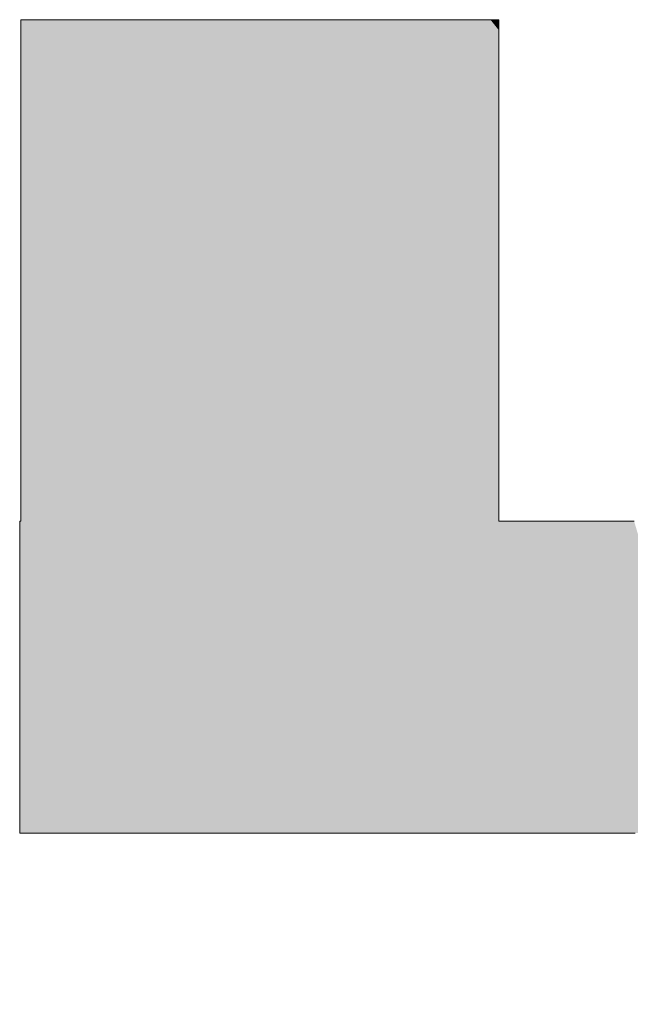
# Model space of a CAD drawing. Units: millimetres. Extents: x -11262 to 4469, y -692 to 4220.
# Drawn here: x 858 to 863, y 658 to 666 of the extents above; entities that cross this region are included whole.
import ezdxf

# ---------------------------------------------------------------- set-up
doc = ezdxf.new("R2010")
doc.units = ezdxf.units.MM
doc.header["$LTSCALE"] = 5
doc.layers.add('10ユーザー', color=7, linetype='Continuous')

# ---------------------------------------------------------------- blocks, each defined once
blk = doc.blocks.new('ナカ工業ロゴ_1-A_')
at = {"layer": '10ユーザー', "color": 7, "linetype": 'Continuous', "lineweight": 5}
for p, q in [((63037.891, 18970.004), (63037.859, 18970.004)), ((63037.859, 18970.004), (63037.859, 18969.953)), ((63037.999, 18970.004), (63037.891, 18970.004)), ((63038.179, 18970.004), (63037.999, 18970.004)), ((63038.425, 18970.004), (63038.179, 18970.004)), ((63038.732, 18970.004), (63038.425, 18970.004)), ((63039.094, 18970.004), (63038.732, 18970.004)), ((63039.506, 18970.004), (63039.094, 18970.004)), ((63039.963, 18970.004), (63039.506, 18970.004)), ((63040.459, 18970.004), (63039.963, 18970.004)), ((63040.989, 18970.004), (63040.459, 18970.004)), ((63041.547, 18970.004), (63040.989, 18970.004)), ((63042.128, 18970.004), (63041.547, 18970.004)), ((63042.727, 18970.004), (63042.128, 18970.004)), ((63043.338, 18970.004), (63042.727, 18970.004)), ((63043.956, 18970.004), (63043.338, 18970.004)), ((63044.575, 18970.004), (63043.956, 18970.004)), ((63045.19, 18970.004), (63044.575, 18970.004)), ((63045.795, 18970.004), (63045.19, 18970.004)), ((63046.386, 18970.004), (63045.795, 18970.004)), ((63046.956, 18970.004), (63046.386, 18970.004)), ((63047.501, 18970.004), (63046.956, 18970.004)), ((63048.014, 18970.004), (63047.501, 18970.004)), ((63048.491, 18970.004), (63048.014, 18970.004)), ((63048.927, 18970.004), (63048.491, 18970.004)), ((63049.315, 18970.004), (63048.927, 18970.004)), ((63049.65, 18970.004), (63049.315, 18970.004)), ((63049.927, 18970.004), (63049.65, 18970.004)), ((63050.141, 18970.004), (63049.927, 18970.004)), ((63050.285, 18970.004), (63050.141, 18970.004)), ((63050.356, 18970.004), (63050.285, 18970.004)), ((63050.362, 18969.988), (63050.356, 18970.004)), ((63050.362, 18969.897), (63050.362, 18969.988)), ((63037.859, 18969.953), (63037.859, 18969.822)), ((63037.859, 18969.822), (63037.859, 18969.617)), ((63050.362, 18969.728), (63050.362, 18969.897)), ((63050.362, 18969.489), (63050.362, 18969.728)), ((63037.859, 18969.617), (63037.859, 18969.344)), ((63050.362, 18969.184), (63050.362, 18969.489)), ((63037.859, 18969.344), (63037.859, 18969.009)), ((63037.859, 18969.009), (63037.859, 18968.617)), ((63050.362, 18968.819), (63050.362, 18969.184)), ((63050.362, 18968.401), (63050.362, 18968.819)), ((63037.859, 18968.617), (63037.859, 18968.173)), ((63037.859, 18968.173), (63037.859, 18967.684)), ((63050.362, 18967.934), (63050.362, 18968.401)), ((63050.362, 18967.424), (63050.362, 18967.934)), ((63037.859, 18967.684), (63037.859, 18967.155)), ((63050.362, 18966.877), (63050.362, 18967.424)), ((63037.859, 18967.155), (63037.859, 18966.592)), ((63050.362, 18966.299), (63050.362, 18966.877)), ((63037.859, 18966.592), (63037.859, 18966)), ((63050.362, 18965.696), (63050.362, 18966.299)), ((63037.859, 18966), (63037.859, 18965.386)), ((63050.362, 18965.072), (63050.362, 18965.696)), ((63037.859, 18965.386), (63037.859, 18964.754)), ((63050.362, 18964.434), (63050.362, 18965.072)), ((63037.859, 18964.754), (63037.859, 18964.111)), ((63050.362, 18963.787), (63050.362, 18964.434)), ((63037.859, 18964.111), (63037.859, 18963.462)), ((63050.362, 18963.137), (63050.362, 18963.787)), ((63037.859, 18963.462), (63037.859, 18962.813)), ((63050.362, 18962.49), (63050.362, 18963.137)), ((63037.859, 18962.813), (63037.859, 18962.169)), ((63050.362, 18961.851), (63050.362, 18962.49)), ((63037.859, 18962.169), (63037.859, 18961.537)), ((63050.362, 18961.227), (63050.362, 18961.851)), ((63037.859, 18961.537), (63037.859, 18960.921)), ((63050.362, 18960.622), (63050.362, 18961.227)), ((63037.859, 18960.921), (63037.859, 18960.328)), ((63050.362, 18960.042), (63050.362, 18960.622)), ((63037.859, 18960.328), (63037.859, 18959.764)), ((63050.362, 18959.493), (63050.362, 18960.042)), ((63037.859, 18959.764), (63037.859, 18959.233)), ((63050.362, 18958.982), (63050.362, 18959.493)), ((63037.859, 18959.233), (63037.859, 18958.741)), ((63050.362, 18958.512), (63050.362, 18958.982)), ((63037.859, 18958.741), (63037.859, 18958.295)), ((63050.362, 18958.091), (63050.362, 18958.512)), ((63037.859, 18958.295), (63037.859, 18957.9)), ((63037.859, 18957.9), (63037.859, 18957.561)), ((63050.362, 18957.723), (63050.362, 18958.091)), ((63050.362, 18957.415), (63050.362, 18957.723)), ((63037.859, 18957.561), (63037.859, 18957.284)), ((63050.362, 18957.171), (63050.362, 18957.415)), ((63037.859, 18957.284), (63037.859, 18957.076)), ((63050.362, 18956.999), (63050.362, 18957.171)), ((63037.83, 18956.879), (63037.83, 18956.884)), ((63037.83, 18956.884), (63037.83, 18956.884)), ((63037.83, 18956.884), (63037.83, 18956.884)), ((63037.83, 18956.884), (63037.83, 18956.884)), ((63037.83, 18956.884), (63037.83, 18956.884)), ((63037.83, 18956.884), (63037.83, 18956.884)), ((63037.83, 18956.884), (63037.83, 18956.884)), ((63037.83, 18956.884), (63037.83, 18956.884)), ((63037.83, 18956.884), (63037.83, 18956.884)), ((63037.83, 18956.884), (63037.83, 18956.884)), ((63037.83, 18956.884), (63037.83, 18956.884)), ((63037.83, 18956.884), (63037.83, 18956.884)), ((63037.83, 18956.884), (63037.83, 18956.884)), ((63037.83, 18956.884), (63037.83, 18956.884)), ((63037.83, 18956.884), (63037.83, 18956.884)), ((63037.83, 18956.884), (63037.83, 18956.884)), ((63037.83, 18956.884), (63037.83, 18956.884)), ((63037.83, 18956.884), (63037.83, 18956.884)), ((63037.83, 18956.884), (63037.83, 18956.884)), ((63037.83, 18956.884), (63037.83, 18956.884)), ((63037.83, 18956.884), (63037.83, 18956.884)), ((63037.83, 18956.884), (63037.83, 18956.884)), ((63037.83, 18956.884), (63037.83, 18956.884)), ((63037.83, 18956.884), (63037.83, 18956.884)), ((63037.83, 18956.884), (63037.83, 18956.884)), ((63037.83, 18956.884), (63037.83, 18956.884)), ((63037.83, 18956.884), (63037.83, 18956.884)), ((63037.83, 18956.884), (63037.83, 18956.884)), ((63037.83, 18956.884), (63037.83, 18956.884)), ((63037.83, 18956.884), (63037.83, 18956.884)), ((63037.83, 18956.884), (63037.83, 18956.884)), ((63037.83, 18956.884), (63037.83, 18956.884)), ((63037.83, 18956.884), (63037.83, 18956.884)), ((63037.83, 18956.884), (63037.83, 18956.884)), ((63037.83, 18956.884), (63037.83, 18956.884)), ((63037.83, 18956.884), (63037.83, 18956.884)), ((63037.83, 18956.884), (63037.83, 18956.884)), ((63037.83, 18956.884), (63037.83, 18956.884)), ((63037.83, 18956.884), (63037.83, 18956.884)), ((63037.83, 18956.884), (63037.83, 18956.884)), ((63037.83, 18956.884), (63037.83, 18956.884)), ((63037.83, 18956.884), (63037.83, 18956.884)), ((63037.83, 18956.884), (63037.83, 18956.884)), ((63037.83, 18956.884), (63037.83, 18956.884)), ((63037.83, 18956.884), (63037.83, 18956.884)), ((63037.83, 18956.884), (63037.83, 18956.884)), ((63037.83, 18956.884), (63037.83, 18956.884)), ((63037.83, 18956.884), (63037.83, 18956.884)), ((63037.83, 18956.884), (63037.83, 18956.884)), ((63037.83, 18956.884), (63037.83, 18956.884)), ((63037.83, 18956.884), (63037.83, 18956.884)), ((63037.83, 18956.884), (63037.83, 18956.884)), ((63037.83, 18956.884), (63037.83, 18956.884)), ((63037.83, 18956.884), (63037.83, 18956.884)), ((63037.83, 18956.884), (63037.83, 18956.884)), ((63037.83, 18956.884), (63037.83, 18956.884)), ((63037.83, 18956.884), (63037.83, 18956.884)), ((63037.83, 18956.884), (63037.83, 18956.884)), ((63037.83, 18956.884), (63037.83, 18956.884)), ((63037.83, 18956.884), (63037.83, 18956.884)), ((63037.83, 18956.884), (63037.83, 18956.884)), ((63037.83, 18956.884), (63037.83, 18956.884)), ((63037.83, 18956.884), (63037.83, 18956.884)), ((63037.83, 18956.884), (63037.83, 18956.884)), ((63037.83, 18956.884), (63037.83, 18956.884)), ((63037.83, 18956.884), (63037.83, 18956.884)), ((63037.83, 18956.884), (63037.83, 18956.884)), ((63037.83, 18956.884), (63037.83, 18956.884)), ((63037.83, 18956.884), (63037.83, 18956.884)), ((63037.83, 18956.884), (63037.83, 18956.884)), ((63037.83, 18956.884), (63037.83, 18956.884)), ((63037.83, 18956.884), (63037.83, 18956.884)), ((63037.83, 18956.884), (63037.83, 18956.881)), ((63037.831, 18956.884), (63037.83, 18956.884)), ((63037.83, 18956.884), (63037.83, 18956.884)), ((63037.83, 18956.884), (63037.83, 18956.884)), ((63037.83, 18956.884), (63037.83, 18956.884)), ((63037.83, 18956.884), (63037.83, 18956.884)), ((63037.83, 18956.884), (63037.83, 18956.884)), ((63037.83, 18956.884), (63037.83, 18956.884)), ((63037.83, 18956.884), (63037.83, 18956.884)), ((63037.831, 18956.884), (63037.83, 18956.884)), ((63037.83, 18956.884), (63037.83, 18956.884)), ((63037.83, 18956.884), (63037.83, 18956.884)), ((63037.83, 18956.884), (63037.83, 18956.884)), ((63037.83, 18956.884), (63037.83, 18956.884)), ((63037.831, 18956.884), (63037.83, 18956.884)), ((63037.83, 18956.884), (63037.83, 18956.884)), ((63037.83, 18956.884), (63037.83, 18956.876)), ((63037.83, 18956.881), (63037.83, 18956.874)), ((63037.83, 18956.864), (63037.83, 18956.879)), ((63037.83, 18956.876), (63037.83, 18956.822)), ((63037.83, 18956.874), (63037.83, 18956.862)), ((63037.83, 18956.84), (63037.83, 18956.864)), ((63037.83, 18956.862), (63037.83, 18956.844)), ((63037.83, 18956.844), (63037.83, 18956.823)), ((63037.83, 18956.807), (63037.83, 18956.84)), ((63037.832, 18956.884), (63037.831, 18956.884)), ((63037.831, 18956.884), (63037.831, 18956.884)), ((63037.831, 18956.884), (63037.831, 18956.884)), ((63037.831, 18956.884), (63037.831, 18956.884)), ((63037.832, 18956.884), (63037.831, 18956.884)), ((63037.831, 18956.884), (63037.831, 18956.884)), ((63037.832, 18956.884), (63037.831, 18956.884)), ((63037.831, 18956.884), (63037.831, 18956.884)), ((63037.833, 18956.884), (63037.832, 18956.884)), ((63037.832, 18956.884), (63037.832, 18956.884)), ((63037.832, 18956.884), (63037.832, 18956.884)), ((63037.832, 18956.884), (63037.832, 18956.884)), ((63037.833, 18956.884), (63037.832, 18956.884)), ((63037.832, 18956.884), (63037.832, 18956.884)), ((63037.833, 18956.884), (63037.832, 18956.884)), ((63037.832, 18956.884), (63037.832, 18956.884)), ((63037.834, 18956.884), (63037.833, 18956.884)), ((63037.833, 18956.884), (63037.833, 18956.884)), ((63037.833, 18956.884), (63037.833, 18956.884)), ((63037.834, 18956.884), (63037.833, 18956.884)), ((63037.834, 18956.884), (63037.833, 18956.884)), ((63037.835, 18956.884), (63037.834, 18956.884)), ((63037.834, 18956.884), (63037.834, 18956.884)), ((63037.835, 18956.884), (63037.834, 18956.884)), ((63037.836, 18956.884), (63037.834, 18956.884)), ((63037.836, 18956.884), (63037.835, 18956.884)), ((63037.835, 18956.884), (63037.835, 18956.884)), ((63037.835, 18956.884), (63037.835, 18956.884)), ((63037.836, 18956.884), (63037.835, 18956.884)), ((63037.835, 18956.884), (63037.835, 18956.884)), ((63037.837, 18956.884), (63037.836, 18956.884)), ((63037.836, 18956.884), (63037.836, 18956.884)), ((63037.837, 18956.884), (63037.836, 18956.884)), ((63037.837, 18956.884), (63037.836, 18956.884)), ((63037.838, 18956.884), (63037.837, 18956.884)), ((63037.837, 18956.884), (63037.837, 18956.884)), ((63037.838, 18956.884), (63037.837, 18956.884)), ((63037.838, 18956.884), (63037.837, 18956.884)), ((63037.839, 18956.884), (63037.838, 18956.884)), ((63037.838, 18956.884), (63037.838, 18956.884)), ((63037.839, 18956.884), (63037.838, 18956.884)), ((63037.839, 18956.884), (63037.838, 18956.884)), ((63037.84, 18956.884), (63037.839, 18956.884)), ((63037.839, 18956.884), (63037.839, 18956.884)), ((63037.84, 18956.884), (63037.839, 18956.884)), ((63037.841, 18956.884), (63037.839, 18956.884)), ((63037.841, 18956.884), (63037.84, 18956.884)), ((63037.84, 18956.884), (63037.84, 18956.884)), ((63037.841, 18956.884), (63037.84, 18956.884)), ((63037.842, 18956.884), (63037.841, 18956.884)), ((63037.841, 18956.884), (63037.841, 18956.884)), ((63037.842, 18956.884), (63037.841, 18956.884)), ((63037.842, 18956.884), (63037.841, 18956.884)), ((63037.843, 18956.884), (63037.842, 18956.884)), ((63037.842, 18956.884), (63037.842, 18956.884)), ((63037.844, 18956.884), (63037.842, 18956.884)), ((63037.844, 18956.884), (63037.842, 18956.884)), ((63037.844, 18956.884), (63037.843, 18956.884)), ((63037.845, 18956.884), (63037.844, 18956.884)), ((63037.844, 18956.884), (63037.844, 18956.884)), ((63037.845, 18956.884), (63037.844, 18956.884)), ((63037.845, 18956.884), (63037.844, 18956.884)), ((63037.846, 18956.884), (63037.845, 18956.884)), ((63037.846, 18956.884), (63037.845, 18956.884)), ((63037.845, 18956.884), (63037.845, 18956.884)), ((63037.845, 18956.884), (63037.845, 18956.884)), ((63037.847, 18956.884), (63037.845, 18956.884)), ((63037.847, 18956.884), (63037.846, 18956.884)), ((63037.847, 18956.884), (63037.846, 18956.884)), ((63037.846, 18956.884), (63037.846, 18956.884)), ((63037.848, 18956.884), (63037.847, 18956.884)), ((63037.848, 18956.884), (63037.847, 18956.884)), ((63037.847, 18956.884), (63037.847, 18956.884)), ((63037.848, 18956.884), (63037.847, 18956.884)), ((63037.849, 18956.884), (63037.848, 18956.884)), ((63037.849, 18956.884), (63037.848, 18956.884)), ((63037.848, 18956.884), (63037.848, 18956.884)), ((63037.849, 18956.884), (63037.848, 18956.884)), ((63037.85, 18956.884), (63037.849, 18956.884)), ((63037.85, 18956.884), (63037.849, 18956.884)), ((63037.849, 18956.884), (63037.849, 18956.884)), ((63037.851, 18956.884), (63037.849, 18956.884)), ((63037.851, 18956.884), (63037.85, 18956.884)), ((63037.851, 18956.884), (63037.85, 18956.884)), ((63037.852, 18956.884), (63037.851, 18956.884)), ((63037.852, 18956.884), (63037.851, 18956.884)), ((63037.851, 18956.884), (63037.851, 18956.884)), ((63037.852, 18956.884), (63037.851, 18956.884)), ((63037.853, 18956.884), (63037.852, 18956.884)), ((63037.853, 18956.884), (63037.852, 18956.884)), ((63037.852, 18956.884), (63037.852, 18956.884)), ((63037.852, 18956.884), (63037.852, 18956.884)), ((63037.853, 18956.884), (63037.852, 18956.884)), ((63037.854, 18956.884), (63037.853, 18956.884)), ((63037.854, 18956.884), (63037.853, 18956.884)), ((63037.853, 18956.884), (63037.853, 18956.884)), ((63037.854, 18956.884), (63037.853, 18956.884)), ((63037.855, 18956.884), (63037.854, 18956.884)), ((63037.855, 18956.884), (63037.854, 18956.884)), ((63037.854, 18956.884), (63037.854, 18956.884)), ((63037.855, 18956.884), (63037.854, 18956.884)), ((63037.856, 18956.884), (63037.855, 18956.884)), ((63037.856, 18956.884), (63037.855, 18956.884)), ((63037.855, 18956.884), (63037.855, 18956.884)), ((63037.856, 18956.884), (63037.855, 18956.884)), ((63037.857, 18956.884), (63037.856, 18956.884)), ((63037.856, 18956.884), (63037.856, 18956.884)), ((63037.857, 18956.884), (63037.856, 18956.884)), ((63037.856, 18956.884), (63037.856, 18956.884)), ((63037.856, 18956.884), (63037.856, 18956.884)), ((63037.857, 18956.884), (63037.856, 18956.884)), ((63037.858, 18956.884), (63037.857, 18956.884)), ((63037.858, 18956.884), (63037.857, 18956.884)), ((63037.857, 18956.884), (63037.857, 18956.884)), ((63037.857, 18956.884), (63037.857, 18956.884)), ((63037.858, 18956.884), (63037.857, 18956.884)), ((63037.859, 18956.884), (63037.858, 18956.884)), ((63037.858, 18956.884), (63037.858, 18956.884)), ((63037.858, 18956.884), (63037.858, 18956.884)), ((63037.859, 18956.884), (63037.858, 18956.884)), ((63037.858, 18956.884), (63037.858, 18956.884)), ((63037.858, 18956.884), (63037.858, 18956.884)), ((63037.858, 18956.884), (63037.858, 18956.884)), ((63037.858, 18956.884), (63037.858, 18956.884)), ((63037.859, 18956.884), (63037.858, 18956.884)), ((63037.859, 18957.076), (63037.859, 18956.941)), ((63037.859, 18956.941), (63037.859, 18956.885)), ((63037.859, 18956.885), (63037.859, 18956.884)), ((63037.859, 18956.884), (63037.859, 18956.884)), ((63037.859, 18956.884), (63037.859, 18956.884)), ((63037.859, 18956.884), (63037.859, 18956.884)), ((63037.859, 18956.884), (63037.859, 18956.884)), ((63037.859, 18956.884), (63037.859, 18956.884)), ((63037.859, 18956.884), (63037.859, 18956.884)), ((63037.859, 18956.884), (63037.859, 18956.884)), ((63037.859, 18956.884), (63037.859, 18956.884)), ((63037.859, 18956.884), (63037.859, 18956.884)), ((63037.859, 18956.884), (63037.859, 18956.884)), ((63037.859, 18956.884), (63037.859, 18956.884)), ((63037.859, 18956.884), (63037.859, 18956.884)), ((63050.362, 18956.903), (63050.362, 18956.999)), ((63050.364, 18956.884), (63050.362, 18956.903)), ((63050.392, 18956.884), (63050.364, 18956.884)), ((63050.453, 18956.884), (63050.392, 18956.884)), ((63050.543, 18956.884), (63050.453, 18956.884)), ((63050.662, 18956.884), (63050.543, 18956.884)), ((63050.805, 18956.884), (63050.662, 18956.884)), ((63050.971, 18956.884), (63050.805, 18956.884)), ((63051.158, 18956.884), (63050.971, 18956.884)), ((63051.363, 18956.884), (63051.158, 18956.884)), ((63051.584, 18956.884), (63051.363, 18956.884)), ((63051.818, 18956.884), (63051.584, 18956.884)), ((63052.063, 18956.884), (63051.818, 18956.884)), ((63052.318, 18956.884), (63052.063, 18956.884)), ((63052.579, 18956.884), (63052.318, 18956.884)), ((63052.844, 18956.884), (63052.579, 18956.884)), ((63053.111, 18956.884), (63052.844, 18956.884)), ((63053.378, 18956.884), (63053.111, 18956.884)), ((63053.642, 18956.884), (63053.378, 18956.884)), ((63053.9, 18956.884), (63053.642, 18956.884)), ((63037.83, 18956.823), (63037.83, 18956.796)), ((63037.83, 18956.822), (63037.83, 18956.719)), ((63037.83, 18956.765), (63037.83, 18956.807)), ((63037.83, 18956.796), (63037.83, 18956.765)), ((63037.83, 18956.714), (63037.83, 18956.765)), ((63037.83, 18956.765), (63037.83, 18956.73)), ((63037.83, 18956.73), (63037.83, 18956.691)), ((63037.83, 18956.719), (63037.83, 18956.573)), ((63037.83, 18956.656), (63037.83, 18956.714)), ((63037.83, 18956.691), (63037.83, 18956.647)), ((63037.83, 18956.589), (63037.83, 18956.656)), ((63037.83, 18956.647), (63037.83, 18956.6)), ((63037.83, 18956.6), (63037.83, 18956.548)), ((63037.83, 18956.514), (63037.83, 18956.589)), ((63037.83, 18956.573), (63037.83, 18956.386)), ((63037.83, 18956.548), (63037.83, 18956.493)), ((63037.83, 18956.432), (63037.83, 18956.514)), ((63037.83, 18956.507), (63037.83, 18956.507)), ((63037.83, 18956.493), (63037.83, 18956.433)), ((63037.83, 18956.433), (63037.83, 18956.371)), ((63037.83, 18956.343), (63037.83, 18956.432)), ((63037.83, 18956.386), (63037.83, 18956.161)), ((63037.83, 18956.371), (63037.83, 18956.304)), ((63037.83, 18956.247), (63037.83, 18956.343)), ((63037.83, 18956.304), (63037.83, 18956.235)), ((63037.83, 18956.145), (63037.83, 18956.247)), ((63037.83, 18956.235), (63037.83, 18956.162)), ((63037.83, 18956.162), (63037.83, 18956.085)), ((63037.83, 18956.161), (63037.83, 18955.903)), ((63037.83, 18956.036), (63037.83, 18956.145)), ((63037.83, 18956.107), (63037.83, 18956.107)), ((63037.83, 18956.085), (63037.83, 18956.006)), ((63037.83, 18955.921), (63037.83, 18956.036)), ((63037.83, 18956.006), (63037.83, 18955.924)), ((63037.83, 18955.924), (63037.83, 18955.838)), ((63037.83, 18955.801), (63037.83, 18955.921)), ((63037.83, 18955.903), (63037.83, 18955.614)), ((63037.83, 18955.838), (63037.83, 18955.75)), ((63037.83, 18955.675), (63037.83, 18955.801)), ((63037.83, 18955.75), (63037.83, 18955.659)), ((63037.83, 18955.544), (63037.83, 18955.675)), ((63037.83, 18955.659), (63037.83, 18955.566)), ((63037.83, 18955.614), (63037.83, 18955.299)), ((63037.83, 18955.566), (63037.83, 18955.47)), ((63037.83, 18955.408), (63037.83, 18955.544)), ((63037.83, 18955.507), (63037.83, 18955.507)), ((63037.83, 18955.47), (63037.83, 18955.372)), ((63037.83, 18955.267), (63037.83, 18955.408)), ((63037.83, 18955.372), (63037.83, 18955.271)), ((63037.83, 18955.299), (63037.83, 18954.96)), ((63037.83, 18955.271), (63037.83, 18955.169)), ((63037.83, 18955.123), (63037.83, 18955.267)), ((63037.83, 18955.169), (63037.83, 18955.064)), ((63037.83, 18954.974), (63037.83, 18955.123)), ((63037.83, 18955.107), (63037.83, 18955.107)), ((63037.83, 18955.064), (63037.83, 18954.957)), ((63037.83, 18954.822), (63037.83, 18954.974)), ((63037.83, 18954.96), (63037.83, 18954.602)), ((63037.83, 18954.957), (63037.83, 18954.848)), ((63037.83, 18954.907), (63037.83, 18954.907)), ((63037.83, 18954.848), (63037.83, 18954.738)), ((63037.83, 18954.666), (63037.83, 18954.822)), ((63037.83, 18954.738), (63037.83, 18954.626)), ((63037.83, 18954.707), (63037.83, 18954.707)), ((63037.83, 18954.507), (63037.83, 18954.666)), ((63037.83, 18954.626), (63037.83, 18954.512)), ((63037.83, 18954.602), (63037.83, 18954.228)), ((63037.83, 18954.512), (63037.83, 18954.472)), ((63037.83, 18954.345), (63037.83, 18954.507)), ((63037.83, 18954.507), (63037.83, 18954.507)), ((63037.83, 18954.472), (63037.83, 18954.432)), ((63037.83, 18954.432), (63037.83, 18954.391)), ((63037.83, 18954.391), (63037.83, 18954.35)), ((63037.83, 18954.35), (63037.83, 18954.309)), ((63037.83, 18954.181), (63037.83, 18954.345)), ((63037.83, 18954.309), (63037.83, 18954.268)), ((63037.83, 18954.268), (63037.83, 18954.227)), ((63037.83, 18954.228), (63037.83, 18953.841)), ((63037.83, 18954.227), (63037.83, 18954.185)), ((63037.83, 18954.185), (63037.83, 18954.144)), ((63037.83, 18954.014), (63037.83, 18954.181)), ((63037.83, 18954.144), (63037.83, 18954.102)), ((63037.83, 18954.107), (63037.83, 18954.107)), ((63037.83, 18954.102), (63037.83, 18954.06)), ((63037.83, 18954.06), (63037.83, 18954.018)), ((63037.83, 18954.018), (63037.83, 18953.976)), ((63037.83, 18953.845), (63037.83, 18954.014)), ((63037.83, 18953.976), (63037.83, 18953.934)), ((63037.83, 18953.934), (63037.83, 18953.891)), ((63037.83, 18953.891), (63037.83, 18953.849)), ((63037.83, 18953.849), (63037.83, 18953.806)), ((63037.83, 18953.675), (63037.83, 18953.845)), ((63037.83, 18953.841), (63037.83, 18953.444)), ((63037.83, 18953.806), (63037.83, 18953.763)), ((63037.83, 18953.763), (63037.83, 18953.721)), ((63037.83, 18953.721), (63037.83, 18953.678)), ((63037.83, 18953.707), (63037.83, 18953.707)), ((63037.83, 18953.678), (63037.83, 18953.635)), ((63037.83, 18953.503), (63037.83, 18953.675)), ((63037.83, 18953.635), (63037.83, 18953.592)), ((63037.83, 18953.592), (63037.83, 18953.549)), ((63037.83, 18953.549), (63037.83, 18953.505)), ((63037.83, 18953.507), (63037.83, 18953.507)), ((63037.83, 18953.505), (63037.83, 18953.462)), ((63037.83, 18953.33), (63037.83, 18953.503)), ((63037.83, 18953.462), (63037.83, 18953.419)), ((63037.83, 18953.444), (63037.83, 18953.043)), ((63037.83, 18953.419), (63037.83, 18953.375)), ((63037.83, 18953.375), (63037.83, 18953.332)), ((63037.83, 18953.332), (63037.83, 18953.288)), ((63037.83, 18953.156), (63037.83, 18953.33)), ((63037.83, 18953.307), (63037.83, 18953.307)), ((63037.83, 18953.288), (63037.83, 18953.245)), ((63037.83, 18953.245), (63037.83, 18953.201)), ((63037.83, 18953.201), (63037.83, 18953.157)), ((63037.83, 18953.157), (63037.83, 18953.114)), ((63037.83, 18952.982), (63037.83, 18953.156)), ((63037.83, 18953.114), (63037.83, 18953.07)), ((63037.83, 18953.107), (63037.83, 18953.107)), ((63037.83, 18953.07), (63037.83, 18953.026)), ((63037.83, 18953.043), (63037.83, 18952.639)), ((63037.83, 18953.026), (63037.83, 18952.982)), ((63037.83, 18952.807), (63037.83, 18952.982)), ((63037.83, 18952.982), (63037.83, 18952.939)), ((63037.83, 18952.939), (63037.83, 18952.895)), ((63037.83, 18952.907), (63037.83, 18952.907)), ((63037.83, 18952.895), (63037.83, 18952.851)), ((63037.83, 18952.851), (63037.83, 18952.807)), ((63037.83, 18952.639), (63037.83, 18952.237)), ((63037.83, 18952.237), (63037.83, 18951.839)), ((63037.83, 18951.839), (63037.83, 18951.451)), ((63037.83, 18951.451), (63037.83, 18951.074)), ((63037.83, 18951.074), (63037.83, 18950.713)), ((63037.83, 18950.713), (63037.83, 18950.371)), ((63037.83, 18950.371), (63037.83, 18950.051)), ((63037.83, 18950.051), (63037.83, 18949.758)), ((63037.83, 18949.758), (63037.83, 18949.494)), ((63037.83, 18949.494), (63037.83, 18949.264)), ((63037.83, 18949.264), (63037.83, 18949.07)), ((63037.83, 18949.07), (63037.83, 18948.916)), ((63037.83, 18948.916), (63037.83, 18948.807)), ((63037.83, 18948.807), (63037.83, 18948.744)), ((63037.83, 18948.744), (63037.834, 18948.731)), ((63037.834, 18948.731), (63037.923, 18948.731)), ((63037.923, 18948.731), (63038.119, 18948.731)), ((63038.119, 18948.731), (63038.415, 18948.731)), ((63038.415, 18948.731), (63038.802, 18948.731)), ((63038.802, 18948.731), (63039.274, 18948.731)), ((63039.274, 18948.731), (63039.822, 18948.731)), ((63039.822, 18948.731), (63040.439, 18948.731)), ((63040.439, 18948.731), (63041.117, 18948.731)), ((63041.117, 18948.731), (63041.848, 18948.731)), ((63041.848, 18948.731), (63042.625, 18948.731)), ((63042.625, 18948.731), (63043.439, 18948.731)), ((63043.439, 18948.731), (63044.283, 18948.731)), ((63044.283, 18948.731), (63045.149, 18948.731)), ((63045.149, 18948.731), (63046.029, 18948.731)), ((63046.029, 18948.731), (63046.917, 18948.731)), ((63046.917, 18948.731), (63047.803, 18948.731)), ((63047.803, 18948.731), (63048.68, 18948.731)), ((63048.68, 18948.731), (63049.541, 18948.731)), ((63049.541, 18948.731), (63050.378, 18948.731)), ((63050.378, 18948.731), (63051.182, 18948.731)), ((63051.182, 18948.731), (63051.947, 18948.731)), ((63051.947, 18948.731), (63052.664, 18948.731)), ((63052.664, 18948.731), (63053.325, 18948.731)), ((63053.325, 18948.731), (63053.924, 18948.731))]:
    blk.add_line(p, q, dxfattribs=at)
at = {"layer": '10ユーザー', "color": 7, "linetype": 'Continuous', "lineweight": 25}
for points in [[(63050.364, 18956.884), (63037.891, 18970.004), (63050.364, 18956.884), (63037.859, 18970.004)], [(63050.364, 18956.884), (63037.859, 18970.004), (63050.364, 18956.884), (63037.859, 18969.953)], [(63050.364, 18956.884), (63037.999, 18970.004), (63050.364, 18956.884), (63037.891, 18970.004)], [(63050.364, 18956.884), (63038.179, 18970.004), (63050.364, 18956.884), (63037.999, 18970.004)], [(63050.364, 18956.884), (63038.425, 18970.004), (63050.364, 18956.884), (63038.179, 18970.004)], [(63050.364, 18956.884), (63038.732, 18970.004), (63050.364, 18956.884), (63038.425, 18970.004)], [(63050.364, 18956.884), (63039.094, 18970.004), (63050.364, 18956.884), (63038.732, 18970.004)], [(63050.364, 18956.884), (63039.506, 18970.004), (63050.364, 18956.884), (63039.094, 18970.004)], [(63050.364, 18956.884), (63039.963, 18970.004), (63050.364, 18956.884), (63039.506, 18970.004)], [(63050.364, 18956.884), (63040.459, 18970.004), (63050.364, 18956.884), (63039.963, 18970.004)], [(63050.364, 18956.884), (63040.989, 18970.004), (63050.364, 18956.884), (63040.459, 18970.004)], [(63050.364, 18956.884), (63041.547, 18970.004), (63050.364, 18956.884), (63040.989, 18970.004)], [(63050.364, 18956.884), (63042.128, 18970.004), (63050.364, 18956.884), (63041.547, 18970.004)], [(63050.364, 18956.884), (63042.727, 18970.004), (63050.364, 18956.884), (63042.128, 18970.004)], [(63050.364, 18956.884), (63043.338, 18970.004), (63050.364, 18956.884), (63042.727, 18970.004)], [(63050.364, 18956.884), (63043.956, 18970.004), (63050.364, 18956.884), (63043.338, 18970.004)], [(63050.364, 18956.884), (63044.575, 18970.004), (63050.364, 18956.884), (63043.956, 18970.004)], [(63050.364, 18956.884), (63045.19, 18970.004), (63050.364, 18956.884), (63044.575, 18970.004)], [(63050.364, 18956.884), (63045.795, 18970.004), (63050.364, 18956.884), (63045.19, 18970.004)], [(63050.364, 18956.884), (63046.386, 18970.004), (63050.364, 18956.884), (63045.795, 18970.004)], [(63050.364, 18956.884), (63046.956, 18970.004), (63050.364, 18956.884), (63046.386, 18970.004)], [(63050.364, 18956.884), (63047.501, 18970.004), (63050.364, 18956.884), (63046.956, 18970.004)], [(63050.364, 18956.884), (63048.014, 18970.004), (63050.364, 18956.884), (63047.501, 18970.004)], [(63050.364, 18956.884), (63048.491, 18970.004), (63050.364, 18956.884), (63048.014, 18970.004)], [(63050.364, 18956.884), (63048.927, 18970.004), (63050.364, 18956.884), (63048.491, 18970.004)], [(63050.362, 18956.903), (63049.315, 18970.004), (63050.362, 18956.903), (63048.927, 18970.004)], [(63050.364, 18956.884), (63050.362, 18956.903), (63050.364, 18956.884), (63048.927, 18970.004)], [(63050.362, 18967.424), (63049.65, 18970.004), (63050.362, 18967.424), (63049.315, 18970.004)], [(63050.362, 18966.877), (63050.362, 18967.424), (63050.362, 18966.877), (63049.315, 18970.004)], [(63050.362, 18957.723), (63050.362, 18966.877), (63050.362, 18957.723), (63049.315, 18970.004)], [(63050.362, 18956.903), (63050.362, 18957.723), (63050.362, 18956.903), (63049.315, 18970.004)], [(63050.362, 18968.401), (63049.927, 18970.004), (63050.362, 18968.401), (63049.65, 18970.004)], [(63050.362, 18967.934), (63050.362, 18968.401), (63050.362, 18967.934), (63049.65, 18970.004)], [(63050.362, 18967.424), (63050.362, 18967.934), (63050.362, 18967.424), (63049.65, 18970.004)], [(63050.362, 18969.184), (63050.141, 18970.004), (63050.362, 18969.184), (63049.927, 18970.004)], [(63050.362, 18968.819), (63050.362, 18969.184), (63050.362, 18968.819), (63049.927, 18970.004)], [(63050.362, 18968.401), (63050.362, 18968.819), (63050.362, 18968.401), (63049.927, 18970.004)], [(63050.362, 18969.728), (63050.285, 18970.004), (63050.362, 18969.728), (63050.141, 18970.004)], [(63050.362, 18969.489), (63050.362, 18969.728), (63050.362, 18969.489), (63050.141, 18970.004)], [(63050.362, 18969.184), (63050.362, 18969.489), (63050.362, 18969.184), (63050.141, 18970.004)], [(63050.362, 18969.897), (63050.356, 18970.004), (63050.362, 18969.897), (63050.285, 18970.004)], [(63050.362, 18969.728), (63050.362, 18969.897), (63050.362, 18969.728), (63050.285, 18970.004)], [(63050.362, 18969.897), (63050.362, 18969.988), (63050.362, 18969.897), (63050.356, 18970.004)], [(63050.364, 18956.884), (63037.859, 18969.953), (63050.364, 18956.884), (63037.859, 18969.822)], [(63050.364, 18956.884), (63037.859, 18969.822), (63050.364, 18956.884), (63037.859, 18969.617)], [(63050.364, 18956.884), (63037.859, 18969.617), (63050.364, 18956.884), (63037.859, 18969.344)], [(63050.364, 18956.884), (63037.859, 18969.344), (63050.364, 18956.884), (63037.859, 18969.009)], [(63050.364, 18956.884), (63037.859, 18969.009), (63050.364, 18956.884), (63037.859, 18968.617)], [(63050.364, 18956.884), (63037.859, 18968.617), (63050.364, 18956.884), (63037.859, 18968.173)], [(63050.364, 18956.884), (63037.859, 18968.173), (63050.364, 18956.884), (63037.859, 18967.684)], [(63050.364, 18956.884), (63037.859, 18967.684), (63050.364, 18956.884), (63037.859, 18967.155)], [(63050.364, 18956.884), (63037.859, 18967.155), (63050.364, 18956.884), (63037.859, 18966.592)], [(63050.362, 18965.696), (63050.362, 18966.299), (63050.362, 18965.696), (63050.362, 18966.877)], [(63050.362, 18961.851), (63050.362, 18965.696), (63050.362, 18961.851), (63050.362, 18966.877)], [(63050.362, 18957.723), (63050.362, 18961.851), (63050.362, 18957.723), (63050.362, 18966.877)], [(63050.364, 18956.884), (63037.859, 18966.592), (63050.364, 18956.884), (63037.859, 18966)], [(63050.364, 18956.884), (63037.859, 18966), (63050.364, 18956.884), (63037.859, 18965.386)], [(63050.362, 18961.851), (63050.362, 18965.072), (63050.362, 18961.851), (63050.362, 18965.696)], [(63050.364, 18956.884), (63037.859, 18965.386), (63050.364, 18956.884), (63037.859, 18964.754)], [(63050.362, 18961.851), (63050.362, 18964.434), (63050.362, 18961.851), (63050.362, 18965.072)], [(63050.364, 18956.884), (63037.859, 18964.754), (63050.364, 18956.884), (63037.859, 18964.111)], [(63050.362, 18963.137), (63050.362, 18963.787), (63050.362, 18963.137), (63050.362, 18964.434)], [(63050.362, 18961.851), (63050.362, 18963.137), (63050.362, 18961.851), (63050.362, 18964.434)], [(63050.364, 18956.884), (63037.859, 18964.111), (63050.364, 18956.884), (63037.859, 18963.462)], [(63050.364, 18956.884), (63037.859, 18963.462), (63050.364, 18956.884), (63037.859, 18962.813)], [(63050.362, 18961.851), (63050.362, 18962.49), (63050.362, 18961.851), (63050.362, 18963.137)], [(63050.364, 18956.884), (63037.859, 18962.813), (63050.364, 18956.884), (63037.859, 18962.169)], [(63050.364, 18956.884), (63037.859, 18962.169), (63050.364, 18956.884), (63037.859, 18961.537)], [(63050.362, 18957.723), (63050.362, 18961.227), (63050.362, 18957.723), (63050.362, 18961.851)], [(63050.364, 18956.884), (63037.859, 18961.537), (63050.364, 18956.884), (63037.859, 18960.921)], [(63050.362, 18960.042), (63050.362, 18960.622), (63050.362, 18960.042), (63050.362, 18961.227)], [(63050.362, 18957.723), (63050.362, 18960.042), (63050.362, 18957.723), (63050.362, 18961.227)], [(63050.364, 18956.884), (63037.859, 18960.921), (63050.364, 18956.884), (63037.859, 18960.328)], [(63050.364, 18956.884), (63037.859, 18960.328), (63050.364, 18956.884), (63037.859, 18959.764)], [(63050.362, 18958.982), (63050.362, 18959.493), (63050.362, 18958.982), (63050.362, 18960.042)], [(63050.362, 18957.723), (63050.362, 18958.982), (63050.362, 18957.723), (63050.362, 18960.042)], [(63050.364, 18956.884), (63037.859, 18959.764), (63050.364, 18956.884), (63037.859, 18959.233)], [(63050.364, 18956.884), (63037.859, 18959.233), (63050.364, 18956.884), (63037.859, 18958.741)], [(63050.362, 18957.723), (63050.362, 18958.512), (63050.362, 18957.723), (63050.362, 18958.982)], [(63050.364, 18956.884), (63037.859, 18958.741), (63050.364, 18956.884), (63037.859, 18958.295)], [(63050.362, 18957.723), (63050.362, 18958.091), (63050.362, 18957.723), (63050.362, 18958.512)], [(63050.364, 18956.884), (63037.859, 18958.295), (63050.364, 18956.884), (63037.859, 18957.9)], [(63050.364, 18956.884), (63037.859, 18957.9), (63050.364, 18956.884), (63037.859, 18957.561)], [(63050.362, 18956.903), (63050.362, 18957.415), (63050.362, 18956.903), (63050.362, 18957.723)], [(63050.364, 18956.884), (63037.859, 18957.561), (63050.364, 18956.884), (63037.859, 18957.284)], [(63050.362, 18956.903), (63050.362, 18957.171), (63050.362, 18956.903), (63050.362, 18957.415)], [(63050.364, 18956.884), (63037.859, 18957.284), (63050.364, 18956.884), (63037.859, 18957.076)], [(63050.362, 18956.903), (63050.362, 18956.999), (63050.362, 18956.903), (63050.362, 18957.171)], [(63037.848, 18956.884), (63037.831, 18956.884), (63037.848, 18956.884), (63037.83, 18956.884)], [(63037.848, 18956.884), (63037.83, 18956.884), (63037.848, 18956.884), (63037.83, 18956.884)], [(63037.848, 18956.884), (63037.83, 18956.884), (63037.848, 18956.884), (63037.83, 18956.876)], [(63053.378, 18956.884), (63037.848, 18956.884), (63053.378, 18956.884), (63037.83, 18956.876)], [(63053.378, 18956.884), (63037.83, 18956.876), (63053.378, 18956.884), (63037.83, 18956.822)], [(63053.378, 18956.884), (63037.83, 18956.822), (63053.378, 18956.884), (63037.83, 18956.719)], [(63053.378, 18956.884), (63037.83, 18956.719), (63053.378, 18956.884), (63037.83, 18956.573)], [(63053.378, 18956.884), (63037.83, 18956.573), (63053.378, 18956.884), (63037.83, 18956.386)], [(63053.378, 18956.884), (63037.83, 18956.386), (63053.378, 18956.884), (63037.83, 18956.161)], [(63053.378, 18956.884), (63037.83, 18956.161), (63053.378, 18956.884), (63037.83, 18955.903)], [(63053.378, 18956.884), (63037.83, 18955.903), (63053.378, 18956.884), (63037.83, 18955.614)], [(63053.378, 18956.884), (63037.83, 18955.614), (63053.378, 18956.884), (63037.83, 18955.299)], [(63053.378, 18956.884), (63037.83, 18955.299), (63053.378, 18956.884), (63037.83, 18954.96)], [(63053.378, 18956.884), (63037.83, 18954.96), (63053.378, 18956.884), (63037.83, 18954.602)], [(63053.378, 18956.884), (63037.83, 18954.602), (63053.378, 18956.884), (63037.83, 18954.228)], [(63053.378, 18956.884), (63037.83, 18954.228), (63053.378, 18956.884), (63037.83, 18953.841)], [(63053.378, 18956.884), (63037.83, 18953.841), (63053.378, 18956.884), (63037.83, 18953.444)], [(63053.378, 18956.884), (63037.83, 18953.444), (63053.378, 18956.884), (63037.83, 18953.043)], [(63053.378, 18956.884), (63037.83, 18953.043), (63053.378, 18956.884), (63037.83, 18952.639)], [(63053.378, 18956.884), (63037.83, 18952.639), (63053.378, 18956.884), (63037.83, 18952.237)], [(63053.378, 18956.884), (63037.83, 18952.237), (63053.378, 18956.884), (63037.83, 18951.839)], [(63053.378, 18956.884), (63037.83, 18951.839), (63053.378, 18956.884), (63037.83, 18951.451)], [(63053.378, 18956.884), (63037.83, 18951.451), (63053.378, 18956.884), (63037.83, 18951.074)], [(63053.378, 18956.884), (63037.83, 18951.074), (63053.378, 18956.884), (63037.83, 18950.713)], [(63053.378, 18956.884), (63037.83, 18950.713), (63053.378, 18956.884), (63037.83, 18950.371)], [(63053.378, 18956.884), (63037.83, 18950.371), (63053.378, 18956.884), (63037.83, 18950.051)], [(63053.378, 18956.884), (63037.83, 18950.051), (63053.378, 18956.884), (63037.83, 18949.758)], [(63053.378, 18956.884), (63037.83, 18949.758), (63053.378, 18956.884), (63037.83, 18949.494)], [(63053.378, 18956.884), (63037.83, 18949.494), (63053.378, 18956.884), (63037.83, 18949.264)], [(63053.378, 18956.884), (63037.83, 18949.264), (63053.378, 18956.884), (63037.83, 18949.07)], [(63053.378, 18956.884), (63037.83, 18949.07), (63053.378, 18956.884), (63037.83, 18948.916)], [(63053.378, 18956.884), (63037.83, 18948.916), (63053.378, 18956.884), (63037.83, 18948.807)], [(63053.378, 18956.884), (63037.83, 18948.807), (63053.378, 18956.884), (63037.83, 18948.744)], [(63053.378, 18956.884), (63037.83, 18948.744), (63053.378, 18956.884), (63037.834, 18948.731)], [(63037.832, 18956.884), (63037.832, 18956.884), (63037.832, 18956.884), (63037.831, 18956.884)], [(63037.832, 18956.884), (63037.831, 18956.884), (63037.832, 18956.884), (63037.831, 18956.884)], [(63037.848, 18956.884), (63037.832, 18956.884), (63037.848, 18956.884), (63037.831, 18956.884)], [(63037.848, 18956.884), (63037.833, 18956.884), (63037.848, 18956.884), (63037.832, 18956.884)], [(63037.848, 18956.884), (63037.834, 18956.884), (63037.848, 18956.884), (63037.833, 18956.884)], [(63037.848, 18956.884), (63037.836, 18956.884), (63037.848, 18956.884), (63037.834, 18956.884)], [(63053.378, 18956.884), (63037.834, 18948.731), (63053.378, 18956.884), (63037.923, 18948.731)], [(63037.848, 18956.884), (63037.837, 18956.884), (63037.848, 18956.884), (63037.836, 18956.884)], [(63037.848, 18956.884), (63037.838, 18956.884), (63037.848, 18956.884), (63037.837, 18956.884)], [(63037.848, 18956.884), (63037.839, 18956.884), (63037.848, 18956.884), (63037.838, 18956.884)], [(63037.848, 18956.884), (63037.841, 18956.884), (63037.848, 18956.884), (63037.839, 18956.884)], [(63037.848, 18956.884), (63037.842, 18956.884), (63037.848, 18956.884), (63037.841, 18956.884)], [(63037.848, 18956.884), (63037.844, 18956.884), (63037.848, 18956.884), (63037.842, 18956.884)], [(63037.848, 18956.884), (63037.845, 18956.884), (63037.848, 18956.884), (63037.844, 18956.884)], [(63037.848, 18956.884), (63037.847, 18956.884), (63037.848, 18956.884), (63037.845, 18956.884)], [(63053.378, 18956.884), (63037.849, 18956.884), (63053.378, 18956.884), (63037.848, 18956.884)], [(63037.853, 18956.884), (63037.851, 18956.884), (63037.853, 18956.884), (63037.849, 18956.884)], [(63053.378, 18956.884), (63037.853, 18956.884), (63053.378, 18956.884), (63037.849, 18956.884)], [(63037.853, 18956.884), (63037.852, 18956.884), (63037.853, 18956.884), (63037.851, 18956.884)], [(63053.378, 18956.884), (63037.854, 18956.884), (63053.378, 18956.884), (63037.853, 18956.884)], [(63037.856, 18956.884), (63037.855, 18956.884), (63037.856, 18956.884), (63037.854, 18956.884)], [(63053.378, 18956.884), (63037.856, 18956.884), (63053.378, 18956.884), (63037.854, 18956.884)], [(63037.858, 18956.884), (63037.857, 18956.884), (63037.858, 18956.884), (63037.856, 18956.884)], [(63053.378, 18956.884), (63037.858, 18956.884), (63053.378, 18956.884), (63037.856, 18956.884)], [(63053.378, 18956.884), (63037.859, 18956.884), (63053.378, 18956.884), (63037.858, 18956.884)], [(63050.364, 18956.884), (63037.859, 18957.076), (63050.364, 18956.884), (63037.859, 18956.941)], [(63050.364, 18956.884), (63037.859, 18956.941), (63050.364, 18956.884), (63037.859, 18956.885)], [(63050.364, 18956.884), (63037.859, 18956.885), (63050.364, 18956.884), (63037.859, 18956.884)], [(63053.378, 18956.884), (63050.364, 18956.884), (63053.378, 18956.884), (63037.859, 18956.884)], [(63053.378, 18956.884), (63037.859, 18956.884), (63053.378, 18956.884), (63037.859, 18956.884)], [(63053.378, 18956.884), (63037.859, 18956.884), (63053.378, 18956.884), (63037.859, 18956.884)], [(63053.378, 18956.884), (63037.923, 18948.731), (63053.378, 18956.884), (63038.119, 18948.731)], [(63053.378, 18956.884), (63038.119, 18948.731), (63053.378, 18956.884), (63038.415, 18948.731)], [(63053.378, 18956.884), (63038.415, 18948.731), (63053.378, 18956.884), (63038.802, 18948.731)], [(63053.378, 18956.884), (63038.802, 18948.731), (63053.378, 18956.884), (63039.274, 18948.731)], [(63053.378, 18956.884), (63039.274, 18948.731), (63053.378, 18956.884), (63039.822, 18948.731)], [(63053.378, 18956.884), (63039.822, 18948.731), (63053.378, 18956.884), (63040.439, 18948.731)], [(63053.378, 18956.884), (63040.439, 18948.731), (63053.378, 18956.884), (63041.117, 18948.731)], [(63053.378, 18956.884), (63041.117, 18948.731), (63053.378, 18956.884), (63041.848, 18948.731)], [(63053.378, 18956.884), (63041.848, 18948.731), (63053.378, 18956.884), (63042.625, 18948.731)], [(63053.378, 18956.884), (63042.625, 18948.731), (63053.378, 18956.884), (63043.439, 18948.731)], [(63053.378, 18956.884), (63043.439, 18948.731), (63053.378, 18956.884), (63044.283, 18948.731)], [(63053.378, 18956.884), (63044.283, 18948.731), (63053.378, 18956.884), (63045.149, 18948.731)], [(63053.378, 18956.884), (63045.149, 18948.731), (63053.378, 18956.884), (63046.029, 18948.731)], [(63053.378, 18956.884), (63046.029, 18948.731), (63053.378, 18956.884), (63046.917, 18948.731)], [(63053.378, 18956.884), (63046.917, 18948.731), (63053.378, 18956.884), (63047.803, 18948.731)], [(63053.378, 18956.884), (63047.803, 18948.731), (63053.378, 18956.884), (63048.68, 18948.731)], [(63053.378, 18956.884), (63048.68, 18948.731), (63053.378, 18956.884), (63049.541, 18948.731)], [(63053.378, 18956.884), (63049.541, 18948.731), (63053.378, 18956.884), (63050.378, 18948.731)], [(63050.453, 18956.884), (63050.392, 18956.884), (63050.453, 18956.884), (63050.364, 18956.884)], [(63053.378, 18956.884), (63050.453, 18956.884), (63053.378, 18956.884), (63050.364, 18956.884)], [(63053.378, 18956.884), (63050.378, 18948.731), (63053.378, 18956.884), (63051.182, 18948.731)], [(63053.378, 18956.884), (63050.543, 18956.884), (63053.378, 18956.884), (63050.453, 18956.884)], [(63053.378, 18956.884), (63050.662, 18956.884), (63053.378, 18956.884), (63050.543, 18956.884)], [(63051.158, 18956.884), (63050.805, 18956.884), (63051.158, 18956.884), (63050.662, 18956.884)], [(63053.378, 18956.884), (63051.158, 18956.884), (63053.378, 18956.884), (63050.662, 18956.884)], [(63051.158, 18956.884), (63050.971, 18956.884), (63051.158, 18956.884), (63050.805, 18956.884)], [(63053.378, 18956.884), (63051.363, 18956.884), (63053.378, 18956.884), (63051.158, 18956.884)], [(63053.378, 18956.884), (63051.182, 18948.731), (63053.378, 18956.884), (63051.947, 18948.731)], [(63053.378, 18956.884), (63051.584, 18956.884), (63053.378, 18956.884), (63051.363, 18956.884)], [(63053.378, 18956.884), (63051.818, 18956.884), (63053.378, 18956.884), (63051.584, 18956.884)], [(63053.378, 18956.884), (63052.063, 18956.884), (63053.378, 18956.884), (63051.818, 18956.884)], [(63053.378, 18956.884), (63051.947, 18948.731), (63053.378, 18956.884), (63052.664, 18948.731)], [(63053.378, 18956.884), (63052.318, 18956.884), (63053.378, 18956.884), (63052.063, 18956.884)], [(63053.378, 18956.884), (63052.579, 18956.884), (63053.378, 18956.884), (63052.318, 18956.884)], [(63053.378, 18956.884), (63052.844, 18956.884), (63053.378, 18956.884), (63052.579, 18956.884)], [(63053.378, 18956.884), (63052.664, 18948.731), (63053.378, 18956.884), (63053.325, 18948.731)], [(63053.378, 18956.884), (63053.111, 18956.884), (63053.378, 18956.884), (63052.844, 18956.884)], [(63053.378, 18956.884), (63053.325, 18948.731), (63053.378, 18956.884), (63053.924, 18948.731)], [(63067.193, 18910.932), (63053.642, 18956.884), (63067.193, 18910.932), (63053.378, 18956.884)], [(63067.193, 18909.765), (63067.193, 18910.932), (63067.193, 18909.765), (63053.378, 18956.884)], [(63053.378, 18956.884), (63053.924, 18948.731), (63053.378, 18956.884), (63054.452, 18948.731)], [(63053.378, 18956.884), (63054.452, 18948.731), (63053.378, 18956.884), (63054.901, 18948.731)], [(63053.378, 18956.884), (63054.901, 18948.731), (63053.378, 18956.884), (63055.264, 18948.731)], [(63053.378, 18956.884), (63055.264, 18948.731), (63053.378, 18956.884), (63055.532, 18948.731)], [(63053.378, 18956.884), (63055.532, 18948.731), (63053.378, 18956.884), (63055.699, 18948.731)], [(63053.378, 18956.884), (63055.699, 18948.731), (63053.378, 18956.884), (63055.757, 18948.731)], [(63067.193, 18909.765), (63053.378, 18956.884), (63067.193, 18909.765), (63055.757, 18948.731)], [(63067.193, 18912.094), (63053.9, 18956.884), (63067.193, 18912.094), (63053.642, 18956.884)], [(63067.193, 18910.932), (63067.193, 18912.094), (63067.193, 18910.932), (63053.642, 18956.884)]]:
    blk.add_solid(points, dxfattribs=at)

msp = doc.modelspace()

# ---------------------------------------------------------------- block references
at = {"layer": '10ユーザー', "color": 132, "linetype": 'Continuous', "lineweight": 5, "true_color": 0x00c0c0, "xscale": 0.30531674208, "yscale": 0.30531674208}
msp.add_blockref('ナカ工業ロゴ_1-A_', (-18388.777, -5125.6545), dxfattribs=at)

doc.saveas('drawing.dxf')
